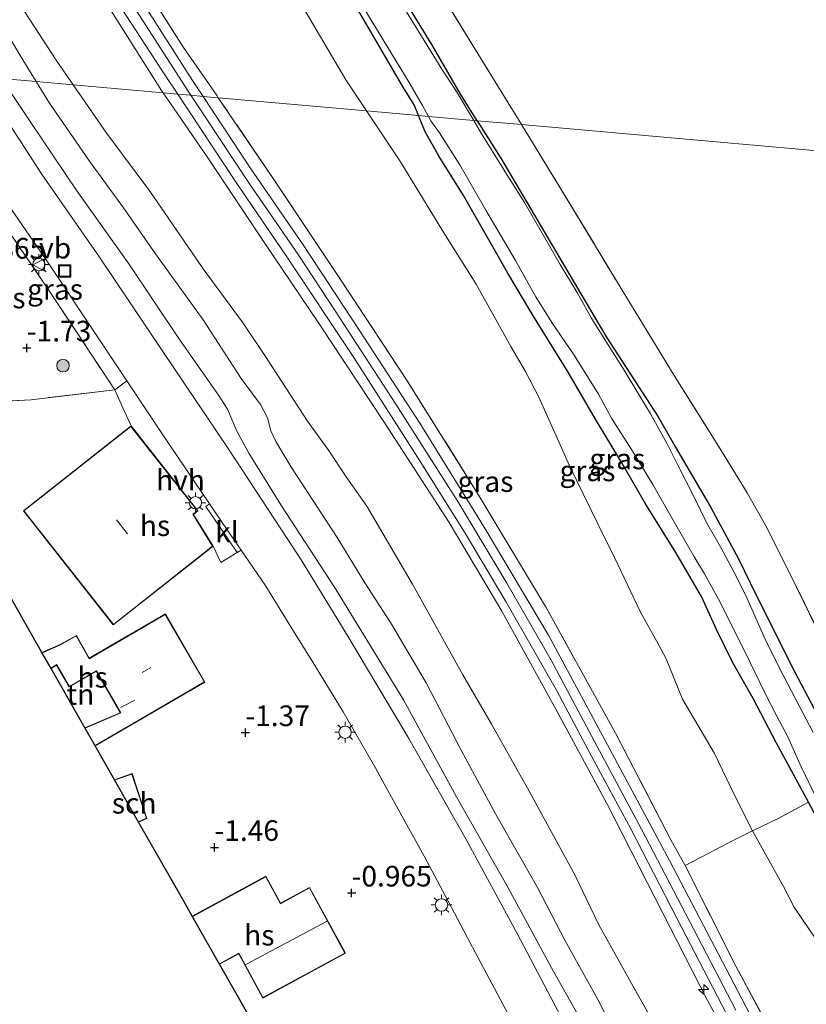
# Model space of a CAD drawing. Units: metres. Extents: x 139990 to 148607, y 524998 to 529807.
# Drawn here: x 144630 to 144725, y 528957 to 529076 of the extents above; entities that cross this region are included whole.
import ezdxf
from ezdxf.enums import TextEntityAlignment as Align

# ---------------------------------------------------------------- set-up
doc = ezdxf.new("R2010")
doc.units = ezdxf.units.M
doc.linetypes.add('IE-TERREINAFSCHEIDING', pattern=[10, 8, -2])
doc.layers.get('0').update_dxf_attribs({"lineweight": 25})
for name, color, linetype, lineweight in [('B-ME-AL-OVERIG-S-B1', 7, 'Continuous', 18), ('B-ME-GR-BOOM-S-B1', 93, 'Continuous', 18), ('B-ME-GW-KRUINLIJN-L-B1', 93, 'Continuous', 18), ('B-ME-GW-TEENLIJN-L-B1', 93, 'Continuous', 18), ('B-ME-IE-GRASLAND-GV-B6', 93, 'Continuous', 18), ('B-ME-IE-GRONDWERKLIJN-GROND_INGERICHT-GV-B6', 253, 'Continuous', 18), ('B-ME-IE-GRONDWERKLIJN-GROND_NIETINGERICHT-GV-B6', 253, 'Continuous', 18), ('B-ME-IE-HULPGEOMETRIE-L-B1', 53, 'Continuous', 18), ('B-ME-IE-INRICHTINGSELEMENT-S-B1', 253, 'Continuous', 18), ('B-ME-IE-MEUBILAIR_WEGMEUBILAIR-LICHTMAST-S-B1', 8, 'Continuous', 18), ('B-ME-IE-TERREINAFSCHEIDING-DOORGANG-L-B1', 8, 'IE-TERREINAFSCHEIDING-KUNSTMATIG-OPEN', 18), ('B-ME-IE-TERREINAFSCHEIDING-RASTERHEKWERK-L-B1', 8, 'IE-TERREINAFSCHEIDING', 18), ('B-ME-KG-KADASTRAAL-DAKRAND-L-B1', 13, 'Continuous', 18), ('B-ME-KG-KADASTRAAL-NOKLIJN-L-B1', 13, 'Continuous', 18), ('B-ME-OG-BEBOUWING-GV-B6', 173, 'Continuous', 18), ('B-ME-OG-WATER-GV-B6', 153, 'Continuous', 18), ('B-ME-VH-VERH_SOORT-BITUMEN-GV-B6', 8, 'IE-TERREINAFSCHEIDING-NATUURLIJK-HOUTWAL', 18), ('B-ME-VH-VERH_SOORT-HALF_VERHARDING-GV-B6', 8, 'IE-TERREINAFSCHEIDING-NATUURLIJK-HOUTWAL', 18), ('B-ME-VH-VERH_SOORT-KLINKERS-GV-B6', 8, 'IE-TERREINAFSCHEIDING-NATUURLIJK-HOUTWAL', 18), ('B-ME-VW-MEUBILAIR_WEGMEUBILAIR-VERKEERSBORD-S-B1', 8, 'Continuous', 18)]:
    doc.layers.add(name, color=color, linetype=linetype, lineweight=lineweight)
for name, color, linetype in [('B-ME-GW-HOOGTEPUNT-S-B1', 10, 'Continuous'), ('B-ME-GW-INSTEEKWATERGANG-L-B1', 10, 'Continuous'), ('B-ME-KG-KADASTRAAL-OPNAMEDTMGRENS-L-B1', 10, 'Continuous')]:
    doc.layers.add(name, color=color, linetype=linetype)
doc.styles.add('NLCS-ISO', font='NLCS-ISO.TTF')
doc.linetypes.add('IE-TERREINAFSCHEIDING-KUNSTMATIG-OPEN', pattern='A,7,-1.5,[67,NLCS.SHX,S=0.75,R=0,X=0,Y=0],-1.5', length=10)
doc.linetypes.add('IE-TERREINAFSCHEIDING-NATUURLIJK-HOUTWAL', pattern='A,7,-1.5,[67,NLCS.SHX,S=0.75,R=45,X=0,Y=0],-1.5,7,-1.5,[70,NLCS.SHX,S=0.75,R=0,X=0,Y=0],-1.5', length=20)

# ---------------------------------------------------------------- blocks, each defined once
blk = doc.blocks.new('hecto')
for p, q in [((0, 0.625), (-0.625, 0)), ((0, -0.625), (0, 0.625)), ((-0.625, 0), (0.625, 0)), ((0.625, 0), (0, -0.625))]:
    blk.add_line(p, q)
blk = doc.blocks.new('hoogtepunt')
for p, q in [((-0.5, 0), (0.5, 0)), ((0, 0.5), (0, -0.5))]:
    blk.add_line(p, q)
blk = doc.blocks.new('boom')
h = blk.add_hatch(color=256)
edge = h.paths.add_edge_path()
edge.add_arc((0, 0), 0.75, 0, 360)
blk.add_circle((0, 0), 0.75)
blk = doc.blocks.new('lantaarnpaal')
for p, q in [((0, 0.75), (0, 1.25)), ((-0.75, 0), (-1.25, 0)), ((-0.88, 0.88), (-0.53, 0.53)), ((0.53, 0.53), (0.88, 0.88)), ((0.75, 0), (1.25, 0)), ((-0.53, -0.53), (-0.88, -0.88)), ((0, -0.75), (0, -1.25)), ((0.53, -0.53), (0.88, -0.88))]:
    blk.add_line(p, q)
blk.add_circle((0, 0), 0.75)
blk = doc.blocks.new('put')
for p, q in [((0.75, 0.75), (-0.75, 0.75)), ((-0.75, 0.75), (-0.75, -0.75)), ((0.75, -0.75), (0.75, 0.75)), ((-0.75, -0.75), (0.75, -0.75))]:
    blk.add_line(p, q)
blk.add_lwpolyline([(-0.625, 0.625), (0.625, 0.625), (0.625, -0.625), (-0.625, -0.625)], close=True)
blk = doc.blocks.new('verkeersbord')
for p, q in [((0, 0.75), (-0.75, -0.625)), ((0.75, -0.625), (0, 0.75)), ((-0.75, -0.625), (0.75, -0.625))]:
    blk.add_line(p, q)

msp = doc.modelspace()

# ---------------------------------------------------------------- linework, layer by layer
at = {"layer": 'B-ME-GW-INSTEEKWATERGANG-L-B1'}
for points in [[(144678.344, 529064.676, 0.23), (144677.823, 529065.952, 0.24), (144676.473, 529068.11, 0.227), (144666.313, 529085.593, 0.175), (144650.826, 529110.163, 0.16), (144636.504, 529132.032, 0.245), (144631.183, 529139.856, 0.36), (144629.249, 529142.002, 0.272), (144628.077, 529143.082, 0.437), (144624.933, 529148.051, 0.615), (144618.595, 529157.966, 0.697), (144606.767, 529174.961, 0.645), (144597.001, 529188.572, 0.877), (144587.161, 529203.822, 0.71), (144583.761, 529209.037, 0.733)], [(144685.475, 529064.043, 0.145), (144683.404, 529067.339, 0.16), (144679.97, 529073.276, 0.195), (144668.674, 529091.705, 0.13), (144652.25, 529117.878, 0.162), (144645.787, 529128.378, 0.18), (144642.784, 529133.22, 0.18), (144641.054, 529136.4, 0.02), (144640.771, 529137.297, -0.031)], [(144740.557, 528953.592, 0.358), (144736.014, 528961.747, 0.377), (144731.956, 528969.287, 0.371), (144729.198, 528974.173, 0.371), (144726.586, 528979.639, 0.315), (144725.582, 528981.506, 0.34), (144721.708, 528988.673, 0.59), (144718.865, 528994.062, 0.671), (144716.375, 528998.48, 0.765), (144714.447, 529002.436, 0.671), (144712.611, 529006.41, 0.508), (144709.517, 529011.768, 0.558), (144705.843, 529017.656, 0.715), (144702.976, 529022.616, 0.608), (144699.788, 529027.911, 0.502), (144696.463, 529033.576, 0.383), (144692.189, 529040.494, 0.283), (144689.171, 529045.575, 0.29), (144687.194, 529049.059, 0.258), (144683.816, 529054.999, 0.265), (144680.867, 529059.714, 0.246), (144679.156, 529062.685, 0.215), (144678.344, 529064.676, 0.23)], [(144685.475, 529064.043, 0.145), (144688.328, 529059.502, 0.123), (144694.174, 529049.576, 0.073), (144701.057, 529037.939, 0.117), (144707.366, 529028.19, 0.254), (144709.491, 529024.517, 0.41), (144713.765, 529017.214, 0.66), (144717.105, 529011.006, 0.717), (144719.257, 529006.606, 0.723), (144723.936, 528997.244, 0.685), (144727.76, 528989.989, 0.573), (144731.574, 528982.554, 0.46), (144734.798, 528976.284, 0.379), (144737.26, 528972.184, 0.323), (144741.592, 528964.29, 0.298), (144746.554, 528955.137, 0.26)]]:
    msp.add_polyline3d(points, dxfattribs=at)
at = {"layer": 'B-ME-GW-KRUINLIJN-L-B1'}
for points in [[(144650.788, 529067.12, 5.277), (144650.386, 529067.726, 5.281), (144640.993, 529082.365, 5.283), (144629.528, 529100.412, 5.336), (144618.062, 529118.459, 5.388), (144600.072, 529147.66, 5.448), (144588.939, 529166.062, 5.315), (144582.972, 529175.17, 5.315)], [(144647.408, 529067.42, 5.185), (144647.225, 529067.686, 5.187), (144636.688, 529084.419, 5.26), (144616.016, 529117.268, 5.418), (144596.002, 529149.513, 5.385), (144587.906, 529163.189, 5.235), (144582.825, 529170.76, 5.259)], [(144632.064, 529068.781, 0.233), (144630.438, 529071.438, 0.283), (144617.512, 529092.89, 0.588), (144606.346, 529110.128, 0.565), (144591.955, 529132.822, 0.3), (144586.696, 529141.139, 0.175), (144582.087, 529148.626, 0.183)], [(144632.064, 529068.781, 0.233), (144633.651, 529066.187, 0.183), (144638.484, 529059.147, 0.252), (144642.625, 529053.504, 0.333), (144646.498, 529047.921, 0.271), (144652.251, 529039.947, 0.452), (144656.875, 529032.828, 0.358), (144659.21, 529029.664, 0.408), (144660.048, 529028.077, 0.421), (144660.48, 529026.491, 0.477), (144661.063, 529025.191, 0.439), (144662.885, 529022.169, 0.383), (144668.513, 529013.59, 0.471), (144671.87, 529008.082, 0.396), (144674.972, 529003.267, 0.439), (144679.268, 528995.963, 0.514), (144683.517, 528987.802, 0.458), (144687.678, 528980.098, 0.358), (144692.744, 528971.166, 0.377), (144696.053, 528964.823, 0.471), (144700.085, 528957.625, 0.452), (144703.652, 528950.634, 0.383)], [(144647.408, 529067.42, 5.185), (144652.748, 529059.656, 5.112), (144659.449, 529049.614, 4.981), (144666.406, 529039.308, 4.975), (144674.102, 529027.648, 4.925), (144682.058, 529015.385, 4.894), (144688.447, 529004.636, 4.787), (144695.001, 528992.791, 4.681), (144701.171, 528981.375, 4.569), (144706.999, 528969.911, 4.537), (144713.362, 528957.488, 4.519), (144719.582, 528946.138, 4.562), (144725.5, 528935.076, 4.569), (144732.195, 528923.314, 4.619), (144738.396, 528913.254, 4.662), (144745.59, 528901.532, 4.675), (144750.655, 528893.392, 4.744), (144756.772, 528883.836, 4.675), (144763.695, 528872.921, 4.644), (144771.288, 528861.447, 4.744), (144778.698, 528849.939, 4.75), (144785.066, 528840.029, 4.725), (144787.011, 528837.827, 4.82)], [(144716.796, 528956.336, 4.674), (144710.687, 528968.043, 4.668), (144705.353, 528978.235, 4.687), (144699.987, 528988.247, 4.718), (144694.418, 528998.701, 4.799), (144689.037, 529008.058, 4.893), (144683.098, 529017.944, 4.993), (144675.589, 529029.707, 5.024), (144668.257, 529041.007, 5.074), (144663.859, 529047.705, 5.137), (144660.657, 529052.345, 5.181), (144657.981, 529056.275, 5.206), (144650.788, 529067.12, 5.277)]]:
    msp.add_polyline3d(points, dxfattribs=at)
at = {"layer": 'B-ME-GW-TEENLIJN-L-B1'}
for points in [[(144672.05, 529065.234, 0.38), (144669.548, 529068.987, 0.387), (144661.135, 529083.278, 0.242), (144640.403, 529116.491, 0.285), (144629.278, 529133.861, 0.579), (144618.152, 529151.232, 0.872), (144599.793, 529178.85, 0.982), (144594.579, 529186.185, 0.97), (144589.041, 529194.846, 1.045), (144584.529, 529201.963, 0.98), (144583.544, 529203.524, 0.991)], [(144636.531, 529068.385, 1.059), (144634.464, 529071.369, 0.996), (144624.742, 529086.31, 1.023), (144608.321, 529112.58, 1.161), (144601.869, 529121.806, 0.878), (144596.306, 529130.456, 0.736), (144593.995, 529134.831, 0.665), (144588.29, 529143.693, 0.6), (144582.347, 529153.691, 0.725), (144582.26, 529153.821, 0.722)], [(144700.819, 528950.159, -1.242), (144694.685, 528961.03, -1.261), (144689.211, 528971.139, -1.211), (144682.95, 528982.152, -1.198), (144676.528, 528993.922, -1.204), (144668.195, 529007.542, -1.179), (144661.695, 529017.527, -1.142), (144657.815, 529023.789, -1.148), (144656.358, 529026.452, -1.154), (144655.217, 529029.096, -1.136), (144654.114, 529030.811, -1.142), (144649.34, 529037.689, -1.248), (144643.284, 529046.722, -1.292), (144636.968, 529055.543, -1.342), (144631.329, 529063.941, -1.217), (144627.842, 529069.155, -1.243)], [(144636.531, 529068.385, 1.059), (144640.597, 529062.514, 1.183), (144645.793, 529055.498, 1.258), (144652.258, 529046.103, 1.146), (144657.117, 529039.537, 1.271), (144659.832, 529035.491, 1.177), (144664.915, 529027.668, 1.202), (144667.432, 529024.131, 1.246), (144669.604, 529020.908, 1.214), (144672.097, 529017.349, 1.264), (144677.633, 529007.916, 1.308), (144683.714, 528996.935, 1.277), (144687.14, 528991.038, 1.246), (144691.771, 528982.833, 1.189), (144697.268, 528972.723, 1.302), (144700.208, 528966.649, 1.239), (144704.32, 528959.288, 1.171), (144707.528, 528953.539, 1.183)], [(144725.768, 528965.957, 1.156), (144723.845, 528968.804, 1.162), (144722.56, 528971.299, 1.1), (144718.82, 528978.051, 1.206), (144716.681, 528982.268, 1.337), (144714.187, 528987.411, 1.4), (144713.114, 528989.259, 1.462), (144710.325, 528994.011, 1.431), (144708.36, 528998.898, 1.306), (144707.374, 529000.696, 1.256), (144705.236, 529004.528, 1.319), (144702.078, 529011.157, 1.269), (144700.088, 529015.208, 1.2), (144696.658, 529022.236, 1.044), (144695.03, 529025.882, 0.881), (144692.939, 529030.549, 0.644), (144691.304, 529033.674, 0.512), (144689.551, 529036.715, 0.494), (144685.336, 529044.264, 0.437), (144681.616, 529050.154, 0.387), (144676.165, 529059.062, 0.369), (144672.05, 529065.234, 0.38)]]:
    msp.add_polyline3d(points, dxfattribs=at)
at = {"layer": 'B-ME-IE-GRASLAND-GV-B6'}
for points in [[(144672.05, 529065.234, 0.38), (144654.099, 529066.826, 5.216), (144653.947, 529067.05, 5.218), (144649.884, 529072.926, 5.335), (144628.993, 529105.733, 5.398), (144609.71, 529136.745, 5.428), (144592.828, 529163.683, 5.328), (144586.915, 529173.269, 5.16), (144583.108, 529179.253, 5.174), (144583.544, 529203.524, 0.991), (144584.529, 529201.963, 0.98), (144589.041, 529194.846, 1.045), (144594.579, 529186.185, 0.97), (144599.793, 529178.85, 0.982), (144618.152, 529151.232, 0.872), (144629.278, 529133.861, 0.579), (144640.403, 529116.491, 0.285), (144661.135, 529083.278, 0.242), (144669.548, 529068.987, 0.387), (144672.05, 529065.234, 0.38)], [(144654.099, 529066.826, 5.216), (144652.28, 529066.988, 5.273), (144650.993, 529068.935, 5.289), (144639.353, 529087.181, 5.289), (144627.49, 529105.968, 5.344), (144615.626, 529124.754, 5.399), (144595.089, 529157.985, 5.374), (144588.071, 529169.152, 5.244), (144583.031, 529176.948, 5.246), (144583.108, 529179.253, 5.174), (144586.915, 529173.269, 5.16), (144592.828, 529163.683, 5.328), (144609.71, 529136.745, 5.428), (144628.993, 529105.733, 5.398), (144649.884, 529072.926, 5.335), (144653.947, 529067.05, 5.218), (144654.099, 529066.826, 5.216)], [(144649.185, 529067.262, 5.276), (144647.408, 529067.42, 5.185), (144647.225, 529067.686, 5.187), (144636.688, 529084.419, 5.26), (144616.016, 529117.268, 5.418), (144596.002, 529149.513, 5.385), (144587.906, 529163.189, 5.235), (144582.825, 529170.76, 5.259), (144582.886, 529172.607, 5.303), (144588.28, 529164.228, 5.298), (144592.841, 529156.584, 5.379), (144613.38, 529123.351, 5.404), (144625.249, 529104.557, 5.349), (144637.118, 529085.762, 5.294), (144647.636, 529069.599, 5.295), (144649.185, 529067.262, 5.276)], [(144647.408, 529067.42, 5.185), (144636.531, 529068.385, 1.059), (144634.464, 529071.369, 0.996), (144624.742, 529086.31, 1.023), (144608.321, 529112.58, 1.161), (144601.869, 529121.806, 0.878), (144596.306, 529130.456, 0.736), (144593.995, 529134.831, 0.665), (144588.29, 529143.693, 0.6), (144582.347, 529153.691, 0.725), (144582.26, 529153.821, 0.722), (144582.825, 529170.76, 5.259), (144587.906, 529163.189, 5.235), (144596.002, 529149.513, 5.385), (144616.016, 529117.268, 5.418), (144636.688, 529084.419, 5.26), (144647.225, 529067.686, 5.187), (144647.408, 529067.42, 5.185)], [(144636.531, 529068.385, 1.059), (144632.064, 529068.781, 0.233), (144630.438, 529071.438, 0.283), (144617.512, 529092.89, 0.588), (144606.346, 529110.128, 0.565), (144591.955, 529132.822, 0.3), (144586.696, 529141.139, 0.175), (144582.087, 529148.626, 0.183), (144582.26, 529153.821, 0.722), (144582.347, 529153.691, 0.725), (144588.29, 529143.693, 0.6), (144593.995, 529134.831, 0.665), (144596.306, 529130.456, 0.736), (144601.869, 529121.806, 0.878), (144608.321, 529112.58, 1.161), (144624.742, 529086.31, 1.023), (144634.464, 529071.369, 0.996), (144636.531, 529068.385, 1.059)], [(144632.064, 529068.781, 0.233), (144627.842, 529069.155, -1.243), (144625.4, 529072.808, -1.261), (144618.129, 529084.423, -1.348), (144615.635, 529088.257, -1.365), (144611.419, 529094.738, -1.393), (144607.561, 529100.576, -1.323), (144604.013, 529105.947, -1.258), (144591.384, 529126.657, -1.25), (144587.624, 529132.942, -1.25), (144581.859, 529141.784, -1.366), (144582.087, 529148.626, 0.183), (144586.696, 529141.139, 0.175), (144591.955, 529132.822, 0.3), (144606.346, 529110.128, 0.565), (144617.512, 529092.89, 0.588), (144630.438, 529071.438, 0.283), (144632.064, 529068.781, 0.233)], [(144640.771, 529137.297, -0.031), (144641.054, 529136.4, 0.02), (144642.784, 529133.22, 0.18), (144645.787, 529128.378, 0.18), (144652.25, 529117.878, 0.162), (144668.674, 529091.705, 0.13), (144679.97, 529073.276, 0.195), (144683.404, 529067.339, 0.16), (144685.475, 529064.043, 0.145), (144685.032, 529064.083, -0.173), (144682.932, 529067.567, -0.173), (144681.179, 529070.285, -0.2), (144663.724, 529098.614, -0.2), (144648.65, 529122.564, -0.2), (144641.922, 529133.073, -0.2), (144640.421, 529136.559, -0.2), (144640.503, 529137.547, -0.2), (144640.771, 529137.297, -0.031)], [(144648.509, 529133.151, 0.108), (144652.877, 529125.771, 0.133), (144663.457, 529108.359, 0.138), (144679.81, 529081.51, 0.096), (144690.813, 529063.57, 0.204), (144685.475, 529064.043, 0.145), (144683.404, 529067.339, 0.16), (144679.97, 529073.276, 0.195), (144668.674, 529091.705, 0.13), (144652.25, 529117.878, 0.162), (144645.787, 529128.378, 0.18), (144642.784, 529133.22, 0.18), (144641.054, 529136.4, 0.02), (144640.771, 529137.297, -0.031), (144640.908, 529137.208, -0.032), (144648.509, 529133.151, 0.108)], [(144666.313, 529085.593, 0.175), (144676.473, 529068.11, 0.227), (144677.823, 529065.952, 0.24), (144678.344, 529064.676, 0.23)], [(144679.541, 529064.57, -0.173), (144678.344, 529064.676, 0.23), (144677.823, 529065.952, 0.24), (144676.473, 529068.11, 0.227), (144666.313, 529085.593, 0.175)], [(144678.344, 529064.676, 0.23), (144672.05, 529065.234, 0.38), (144669.548, 529068.987, 0.387), (144661.135, 529083.278, 0.242)], [(144670.367, 529079.957, -0.2), (144677.221, 529068.658, -0.173), (144678.83, 529065.874, -0.173), (144679.541, 529064.57, -0.173)], [(144697.234, 528952.421, -1.223), (144690.28, 528965.601, -1.204), (144684.108, 528976.994, -1.167), (144677.169, 528989.223, -1.154), (144669.808, 529001.611, -1.142), (144664.149, 529010.848, -1.154), (144655.312, 529024.36, -1.161), (144647.395, 529036.101, -1.248), (144639.709, 529047.534, -1.336), (144632.692, 529057.594, -1.311), (144627.652, 529065.37, -1.317), (144625.033, 529069.404, -1.31), (144627.842, 529069.155, -1.243)], [(144700.819, 528950.159, -1.242), (144694.685, 528961.03, -1.261), (144689.211, 528971.139, -1.211), (144682.95, 528982.152, -1.198), (144676.528, 528993.922, -1.204), (144668.195, 529007.542, -1.179), (144661.695, 529017.527, -1.142), (144657.815, 529023.789, -1.148), (144656.358, 529026.452, -1.154), (144655.217, 529029.096, -1.136), (144654.114, 529030.811, -1.142), (144649.34, 529037.689, -1.248), (144643.284, 529046.722, -1.292), (144636.968, 529055.543, -1.342), (144631.329, 529063.941, -1.217), (144627.842, 529069.155, -1.243), (144632.064, 529068.781, 0.233)], [(144627.842, 529069.155, -1.243), (144631.329, 529063.941, -1.217), (144636.968, 529055.543, -1.342), (144643.284, 529046.722, -1.292), (144649.34, 529037.689, -1.248), (144654.114, 529030.811, -1.142), (144655.217, 529029.096, -1.136), (144656.358, 529026.452, -1.154), (144657.815, 529023.789, -1.148), (144661.695, 529017.527, -1.142), (144668.195, 529007.542, -1.179), (144676.528, 528993.922, -1.204), (144682.95, 528982.152, -1.198), (144689.211, 528971.139, -1.211), (144694.685, 528961.03, -1.261), (144700.819, 528950.159, -1.242)], [(144632.064, 529068.781, 0.233), (144633.651, 529066.187, 0.183), (144638.484, 529059.147, 0.252), (144642.625, 529053.504, 0.333), (144646.498, 529047.921, 0.271), (144652.251, 529039.947, 0.452), (144656.875, 529032.828, 0.358), (144659.21, 529029.664, 0.408), (144660.048, 529028.077, 0.421), (144660.48, 529026.491, 0.477), (144661.063, 529025.191, 0.439), (144662.885, 529022.169, 0.383), (144668.513, 529013.59, 0.471), (144671.87, 529008.082, 0.396), (144674.972, 529003.267, 0.439), (144679.268, 528995.963, 0.514), (144683.517, 528987.802, 0.458), (144687.678, 528980.098, 0.358), (144692.744, 528971.166, 0.377), (144696.053, 528964.823, 0.471), (144700.085, 528957.625, 0.452), (144703.652, 528950.634, 0.383)], [(144703.652, 528950.634, 0.383), (144700.085, 528957.625, 0.452), (144696.053, 528964.823, 0.471), (144692.744, 528971.166, 0.377), (144687.678, 528980.098, 0.358), (144683.517, 528987.802, 0.458), (144679.268, 528995.963, 0.514), (144674.972, 529003.267, 0.439), (144671.87, 529008.082, 0.396), (144668.513, 529013.59, 0.471), (144662.885, 529022.169, 0.383), (144661.063, 529025.191, 0.439), (144660.48, 529026.491, 0.477), (144660.048, 529028.077, 0.421), (144659.21, 529029.664, 0.408), (144656.875, 529032.828, 0.358), (144652.251, 529039.947, 0.452), (144646.498, 529047.921, 0.271), (144642.625, 529053.504, 0.333), (144638.484, 529059.147, 0.252), (144633.651, 529066.187, 0.183), (144632.064, 529068.781, 0.233), (144636.531, 529068.385, 1.059)], [(144707.528, 528953.539, 1.183), (144704.32, 528959.288, 1.171), (144700.208, 528966.649, 1.239), (144697.268, 528972.723, 1.302), (144691.771, 528982.833, 1.189), (144687.14, 528991.038, 1.246), (144683.714, 528996.935, 1.277), (144677.633, 529007.916, 1.308), (144672.097, 529017.349, 1.264), (144669.604, 529020.908, 1.214), (144667.432, 529024.131, 1.246), (144664.915, 529027.668, 1.202), (144659.832, 529035.491, 1.177), (144657.117, 529039.537, 1.271), (144652.258, 529046.103, 1.146), (144645.793, 529055.498, 1.258), (144640.597, 529062.514, 1.183), (144636.531, 529068.385, 1.059), (144647.408, 529067.42, 5.185)], [(144636.531, 529068.385, 1.059), (144640.597, 529062.514, 1.183), (144645.793, 529055.498, 1.258), (144652.258, 529046.103, 1.146), (144657.117, 529039.537, 1.271), (144659.832, 529035.491, 1.177), (144664.915, 529027.668, 1.202), (144667.432, 529024.131, 1.246), (144669.604, 529020.908, 1.214), (144672.097, 529017.349, 1.264), (144677.633, 529007.916, 1.308), (144683.714, 528996.935, 1.277), (144687.14, 528991.038, 1.246), (144691.771, 528982.833, 1.189), (144697.268, 528972.723, 1.302), (144700.208, 528966.649, 1.239), (144704.32, 528959.288, 1.171), (144707.528, 528953.539, 1.183)], [(144719.582, 528946.138, 4.562), (144713.362, 528957.488, 4.519), (144706.999, 528969.911, 4.537), (144701.171, 528981.375, 4.569), (144695.001, 528992.791, 4.681), (144688.447, 529004.636, 4.787), (144682.058, 529015.385, 4.894), (144674.102, 529027.648, 4.925), (144666.406, 529039.308, 4.975), (144659.449, 529049.614, 4.981), (144652.748, 529059.656, 5.112), (144647.408, 529067.42, 5.185), (144649.185, 529067.262, 5.276)], [(144647.408, 529067.42, 5.185), (144652.748, 529059.656, 5.112), (144659.449, 529049.614, 4.981), (144666.406, 529039.308, 4.975), (144674.102, 529027.648, 4.925), (144682.058, 529015.385, 4.894), (144688.447, 529004.636, 4.787), (144695.001, 528992.791, 4.681), (144701.171, 528981.375, 4.569), (144706.999, 528969.911, 4.537), (144713.362, 528957.488, 4.519), (144719.582, 528946.138, 4.562)], [(144649.185, 529067.262, 5.276), (144656.273, 529056.573, 5.189), (144662.42, 529047.558, 5.108), (144670.372, 529035.612, 5.033), (144678.235, 529023.309, 4.989), (144683.986, 529014.09, 4.951), (144688.93, 529005.821, 4.851), (144695.047, 528995.065, 4.751), (144699.323, 528986.992, 4.651), (144704.084, 528978.282, 4.626), (144709.632, 528967.467, 4.651), (144715.636, 528955.902, 4.651)], [(144724.897, 528943.497, 4.645), (144716.993, 528958.7, 4.658), (144708.757, 528974.442, 4.614), (144701.239, 528988.446, 4.683), (144694.111, 529001.75, 4.808), (144686.438, 529014.631, 4.939), (144678.511, 529027.413, 4.995), (144671.22, 529038.62, 5.051), (144664.381, 529049.01, 5.101), (144657.981, 529058.356, 5.201), (144652.28, 529066.988, 5.273), (144654.099, 529066.826, 5.216)], [(144672.05, 529065.234, 0.38), (144676.165, 529059.062, 0.369), (144681.616, 529050.154, 0.387), (144685.336, 529044.264, 0.437), (144689.551, 529036.715, 0.494), (144691.304, 529033.674, 0.512), (144692.939, 529030.549, 0.644), (144695.03, 529025.882, 0.881), (144696.658, 529022.236, 1.044), (144700.088, 529015.208, 1.2), (144702.078, 529011.157, 1.269), (144705.236, 529004.528, 1.319), (144707.374, 529000.696, 1.256), (144708.36, 528998.898, 1.306), (144710.325, 528994.011, 1.431), (144713.114, 528989.259, 1.462), (144714.187, 528987.411, 1.4), (144716.681, 528982.268, 1.337), (144718.82, 528978.051, 1.206), (144716.061, 528976.658, 2.112), (144710.653, 528973.862, 4.481), (144708.926, 528976.97, 4.537), (144702.229, 528989.886, 4.624), (144693.846, 529005.025, 4.799), (144685.797, 529018.448, 4.899), (144676.994, 529032.547, 4.993), (144668.757, 529045.053, 5.024), (144660.823, 529056.907, 5.137), (144654.099, 529066.826, 5.216), (144672.05, 529065.234, 0.38)], [(144654.099, 529066.826, 5.216), (144660.823, 529056.907, 5.137), (144668.757, 529045.053, 5.024), (144676.994, 529032.547, 4.993), (144685.797, 529018.448, 4.899), (144693.846, 529005.025, 4.799), (144702.229, 528989.886, 4.624), (144708.926, 528976.97, 4.537), (144710.653, 528973.862, 4.481), (144716.801, 528961.655, 4.568), (144725.28, 528945.809, 4.631)], [(144678.344, 529064.676, 0.23), (144679.156, 529062.685, 0.215), (144680.867, 529059.714, 0.246), (144683.816, 529054.999, 0.265), (144687.194, 529049.059, 0.258), (144689.171, 529045.575, 0.29), (144692.189, 529040.494, 0.283), (144696.463, 529033.576, 0.383), (144699.788, 529027.911, 0.502), (144702.976, 529022.616, 0.608), (144705.843, 529017.656, 0.715), (144709.517, 529011.768, 0.558), (144712.611, 529006.41, 0.508), (144714.447, 529002.436, 0.671), (144716.375, 528998.48, 0.765), (144718.865, 528994.062, 0.671), (144721.708, 528988.673, 0.59), (144725.582, 528981.506, 0.34), (144721.914, 528979.529, 0.869), (144718.82, 528978.051, 1.206), (144716.681, 528982.268, 1.337), (144714.187, 528987.411, 1.4), (144713.114, 528989.259, 1.462), (144710.325, 528994.011, 1.431), (144708.36, 528998.898, 1.306), (144707.374, 529000.696, 1.256), (144705.236, 529004.528, 1.319), (144702.078, 529011.157, 1.269), (144700.088, 529015.208, 1.2), (144696.658, 529022.236, 1.044), (144695.03, 529025.882, 0.881), (144692.939, 529030.549, 0.644), (144691.304, 529033.674, 0.512), (144689.551, 529036.715, 0.494), (144685.336, 529044.264, 0.437), (144681.616, 529050.154, 0.387), (144676.165, 529059.062, 0.369), (144672.05, 529065.234, 0.38), (144678.344, 529064.676, 0.23)], [(144725.582, 528981.506, 0.34), (144721.708, 528988.673, 0.59), (144718.865, 528994.062, 0.671), (144716.375, 528998.48, 0.765), (144714.447, 529002.436, 0.671), (144712.611, 529006.41, 0.508), (144709.517, 529011.768, 0.558), (144705.843, 529017.656, 0.715), (144702.976, 529022.616, 0.608), (144699.788, 529027.911, 0.502), (144696.463, 529033.576, 0.383), (144692.189, 529040.494, 0.283), (144689.171, 529045.575, 0.29), (144687.194, 529049.059, 0.258), (144683.816, 529054.999, 0.265), (144680.867, 529059.714, 0.246), (144679.156, 529062.685, 0.215), (144678.344, 529064.676, 0.23), (144679.541, 529064.57, -0.173)], [(144679.541, 529064.57, -0.173), (144679.835, 529064.029, -0.173), (144680.909, 529062.588, -0.173), (144683.339, 529058.716, -0.173), (144686.491, 529053.197, -0.173), (144690.088, 529047.132, -0.173), (144692.58, 529042.736, -0.173), (144694.509, 529039.617, -0.173), (144697.183, 529035.642, -0.173), (144700.154, 529030.925, -0.173), (144701.711, 529028.03, -0.173), (144704.353, 529023.898, -0.173), (144706.737, 529020.006, -0.173), (144708.921, 529016.171, -0.173), (144711.68, 529011.308, -0.173), (144712.984, 529009.152, -0.173), (144714.668, 529006.092, -0.173), (144717.988, 528999.522, -0.173), (144720.236, 528994.823, -0.173), (144721.748, 528991.932, -0.173), (144723.077, 528989.412, -0.173), (144724.686, 528985.813, -0.173), (144726.508, 528982.078, -0.173)], [(144726.142, 528989.964, -0.173), (144723.993, 528994.023, -0.173), (144722.013, 528997.847, -0.173), (144720.348, 529001.245, -0.173), (144717.935, 529006.633, -0.173), (144716.448, 529009.568, -0.173), (144714.975, 529012.345, -0.173), (144713.246, 529015.407, -0.173), (144711.783, 529018.364, -0.173), (144709.806, 529022.255, -0.173), (144708.462, 529024.912, -0.173), (144706.449, 529028.556, -0.173), (144703.26, 529033.828, -0.173), (144701.328, 529036.902, -0.173), (144699.356, 529040.069, -0.173), (144697.566, 529043.248, -0.173), (144695.516, 529046.645, -0.173), (144691.184, 529054.132, -0.173), (144688.651, 529058.191, -0.173), (144685.954, 529062.553, -0.173), (144685.032, 529064.083, -0.173), (144685.475, 529064.043, 0.145)], [(144746.554, 528955.137, 0.26), (144741.592, 528964.29, 0.298), (144737.26, 528972.184, 0.323), (144734.798, 528976.284, 0.379), (144731.574, 528982.554, 0.46), (144727.76, 528989.989, 0.573), (144723.936, 528997.244, 0.685), (144719.257, 529006.606, 0.723), (144717.105, 529011.006, 0.717), (144713.765, 529017.214, 0.66), (144709.491, 529024.517, 0.41), (144707.366, 529028.19, 0.254), (144701.057, 529037.939, 0.117), (144694.174, 529049.576, 0.073), (144688.328, 529059.502, 0.123), (144685.475, 529064.043, 0.145), (144690.813, 529063.57, 0.204)], [(144685.475, 529064.043, 0.145), (144688.328, 529059.502, 0.123), (144694.174, 529049.576, 0.073), (144701.057, 529037.939, 0.117), (144707.366, 529028.19, 0.254), (144709.491, 529024.517, 0.41), (144713.765, 529017.214, 0.66), (144717.105, 529011.006, 0.717), (144719.257, 529006.606, 0.723), (144723.936, 528997.244, 0.685), (144727.76, 528989.989, 0.573), (144731.574, 528982.554, 0.46), (144734.798, 528976.284, 0.379), (144737.26, 528972.184, 0.323), (144741.592, 528964.29, 0.298), (144746.554, 528955.137, 0.26)], [(144690.813, 529063.57, 0.204), (144695.505, 529055.918, 0.251), (144703.022, 529043.521, 0.433), (144709.3, 529033.208, 0.508), (144714.701, 529024.62, 0.727), (144718.163, 529018.97, 0.858), (144720.428, 529014.972, 0.971), (144723.34, 529009.194, 1.039), (144727.339, 529001.024, 1.083), (144730.778, 528993.961, 0.981), (144731.985, 528991.482, 0.946), (144736.54, 528982.331, 0.696), (144739.954, 528975.823, 0.614), (144748.428, 528961.109, 0.458), (144754.726, 528950.342, 0.427)], [(144641.56, 529031.468, -1.192), (144631.419, 529030.251, -1.298), (144626.924, 529030.006, -1.398), (144622.719, 529036.128, -1.717), (144617.025, 529044.348, -1.842), (144613.193, 529050.267, -1.886), (144625.63, 529055.163, -1.523), (144633.633, 529043.435, -1.517), (144641.56, 529031.468, -1.192)], [(144643.024, 529032.534, -1.302), (144641.56, 529031.468, -1.192), (144633.633, 529043.435, -1.517), (144625.63, 529055.163, -1.523), (144626.937, 529055.773, -1.406), (144627.006, 529055.697, -1.406), (144628.621, 529053.945, -1.396), (144633.849, 529046.295, -1.39), (144639.13, 529038.369, -1.358), (144643.024, 529032.534, -1.302)], [(144731.489, 528956.219, 1.094), (144729.621, 528959.629, 1.119), (144727.279, 528963.858, 1.087), (144725.768, 528965.957, 1.156), (144723.845, 528968.804, 1.162), (144722.56, 528971.299, 1.1), (144718.82, 528978.051, 1.206), (144721.914, 528979.529, 0.869), (144725.582, 528981.506, 0.34), (144726.586, 528979.639, 0.315), (144729.198, 528974.173, 0.371), (144731.956, 528969.287, 0.371), (144736.014, 528961.747, 0.377), (144740.557, 528953.592, 0.358)], [(144725.28, 528945.809, 4.631), (144716.801, 528961.655, 4.568), (144710.653, 528973.862, 4.481), (144716.061, 528976.658, 2.112), (144718.82, 528978.051, 1.206), (144722.56, 528971.299, 1.1), (144723.845, 528968.804, 1.162), (144725.768, 528965.957, 1.156), (144727.279, 528963.858, 1.087), (144729.621, 528959.629, 1.119), (144731.489, 528956.219, 1.094)]]:
    msp.add_polyline3d(points, dxfattribs=at)
at = {"layer": 'B-ME-IE-GRONDWERKLIJN-GROND_INGERICHT-GV-B6'}
for points in [[(144626.924, 529030.006, -1.398), (144631.419, 529030.251, -1.298), (144641.56, 529031.468, -1.192), (144642.719, 529028.892, -1.265)], [(144642.719, 529028.892, -1.265), (144643.537, 529027.075, -1.317), (144630.497, 529016.79, -1.317), (144641.389, 529002.981, -1.317), (144653.469, 529012.51, -1.317), (144654.415, 529010.536, -1.227), (144656.369, 529011.736, -1.191), (144656.871, 529012.044, -1.182), (144659.877, 529007.663, -1.202), (144663.214, 529002.245, -1.221), (144665.539, 528998.471, -1.233), (144669.229, 528992.447, -1.246), (144673.166, 528985.593, -1.233), (144674.45, 528983.276, -1.229), (144679.043, 528974.986, -1.215), (144681.946, 528969.536, -1.239), (144684.263, 528965.185, -1.258), (144690.522, 528953.335, -1.296)], [(144659.874, 528952.052, -1.397), (144654.259, 528961.9, -1.023), (144656.573, 528963.158, -1.023), (144659.495, 528957.785, -1.023), (144669.489, 528963.221, -1.023), (144665.149, 528971.196, -1.023), (144661.647, 528969.291, -1.023), (144659.867, 528972.563, -1.023), (144650.946, 528967.711, -1.023), (144649.748, 528969.812, -1.208), (144644.454, 528979.099, -1.361), (144645.463, 528979.535, -1.361), (144643.665, 528984.978, -1.361), (144641.526, 528984.233, -1.361), (144639.184, 528988.341, -1.361), (144652.483, 528996.071, -1.361), (144647.695, 529004.308, -1.361), (144638.465, 528998.944, -1.361), (144637.776, 529000.176, -1.361), (144636.912, 529001.723, -1.361), (144634.963, 529000.604, -1.361), (144632.745, 528999.636, -1.361), (144624.241, 529014.551, -1.561)], [(144637.944, 528990.516, -1.361), (144633.841, 528997.714, -1.361), (144634.524, 528998.112, -1.361), (144636.059, 528995.472, -1.361), (144639.321, 528997.369, -1.361), (144642.222, 528992.349, -1.361), (144637.944, 528990.516, -1.361)]]:
    msp.add_polyline3d(points, dxfattribs=at)
at = {"layer": 'B-ME-IE-GRONDWERKLIJN-GROND_NIETINGERICHT-GV-B6'}
for points in [[(144769.191, 529066.193, 1.409), (144778.827, 529061.614, 1.341), (144779.057, 529059.139, 1.95), (144777.01, 529055.924, 2.004), (144690.813, 529063.57, 0.204), (144679.81, 529081.51, 0.096), (144663.457, 529108.359, 0.138), (144652.877, 529125.771, 0.133), (144648.509, 529133.151, 0.108), (144654.173, 529129.741, 0.263), (144663.138, 529124.48, 0.319), (144673.069, 529119.306, 0.296), (144677.198, 529116.905, 0.319), (144692.078, 529109.263, 0.326), (144705.212, 529102.188, 0.319), (144716.729, 529095.918, 0.199), (144735.602, 529086.228, 0.501), (144742.497, 529080.624, 1.011), (144746.385, 529077.613, 1.414), (144766.425, 529067.376, 1.459), (144769.191, 529066.193, 1.409)], [(144727.339, 529001.024, 1.083), (144723.34, 529009.194, 1.039), (144720.428, 529014.972, 0.971), (144718.163, 529018.97, 0.858), (144714.701, 529024.62, 0.727), (144709.3, 529033.208, 0.508), (144703.022, 529043.521, 0.433), (144695.505, 529055.918, 0.251), (144690.813, 529063.57, 0.204), (144777.01, 529055.924, 2.004)]]:
    msp.add_polyline3d(points, dxfattribs=at)
at = {"layer": 'B-ME-IE-HULPGEOMETRIE-L-B1'}
msp.add_polyline3d([(144588.673, 529074.115, -1.806), (144591.861, 529075.309, -1.806), (144617.451, 529070.077, -1.408), (144625.033, 529069.404, -1.31), (144627.842, 529069.155, -1.243), (144632.064, 529068.781, 0.233), (144636.531, 529068.385, 1.059), (144647.408, 529067.42, 5.185), (144649.185, 529067.262, 5.276), (144650.788, 529067.12, 5.277), (144652.28, 529066.988, 5.273), (144654.099, 529066.826, 5.216), (144672.05, 529065.234, 0.38), (144678.344, 529064.676, 0.23), (144679.541, 529064.57, -0.173), (144685.032, 529064.083, -0.173), (144685.475, 529064.043, 0.145), (144690.813, 529063.57, 0.204), (144777.01, 529055.924, 2.004), (144789.334, 529054.831, 1.927), (144803.144, 529053.606, -0.226), (144812.611, 529052.766, -0.226), (144819.275, 529052.175, 1.194), (144834.178, 529050.853, 1.247)], dxfattribs=at)
at = {"layer": 'B-ME-IE-TERREINAFSCHEIDING-DOORGANG-L-B1'}
for p, q in [((144642.719, 529028.892, -1.265), (144641.56, 529031.468, -1.192)), ((144653.469, 529012.51, -1.317), (144654.415, 529010.536, -1.227)), ((144725.582, 528981.506, 0.34), (144721.914, 528979.529, 0.869))]:
    msp.add_line(p, q, dxfattribs=at)
at = {"layer": 'B-ME-IE-TERREINAFSCHEIDING-RASTERHEKWERK-L-B1'}
msp.add_line((144643.537, 529027.075, -1.317), (144642.719, 529028.892, -1.265), dxfattribs=at)
for points in [[(144654.099, 529066.826, 5.216), (144653.947, 529067.05, 5.218), (144649.884, 529072.926, 5.335), (144628.993, 529105.733, 5.398), (144609.71, 529136.745, 5.428), (144592.828, 529163.683, 5.328), (144586.915, 529173.269, 5.16), (144583.108, 529179.253, 5.174)], [(144690.813, 529063.57, 0.204), (144679.81, 529081.51, 0.096), (144663.457, 529108.359, 0.138), (144652.877, 529125.771, 0.133), (144648.509, 529133.151, 0.108)], [(144725.28, 528945.809, 4.631), (144716.801, 528961.655, 4.568), (144710.653, 528973.862, 4.481), (144708.926, 528976.97, 4.537), (144702.229, 528989.886, 4.624), (144693.846, 529005.025, 4.799), (144685.797, 529018.448, 4.899), (144676.994, 529032.547, 4.993), (144668.757, 529045.053, 5.024), (144660.823, 529056.907, 5.137), (144654.099, 529066.826, 5.216)], [(144690.813, 529063.57, 0.204), (144695.505, 529055.918, 0.251), (144703.022, 529043.521, 0.433), (144709.3, 529033.208, 0.508), (144714.701, 529024.62, 0.727), (144718.163, 529018.97, 0.858), (144720.428, 529014.972, 0.971), (144723.34, 529009.194, 1.039), (144727.339, 529001.024, 1.083), (144730.778, 528993.961, 0.981), (144731.985, 528991.482, 0.946), (144736.54, 528982.331, 0.696), (144739.954, 528975.823, 0.614), (144748.428, 528961.109, 0.458), (144754.726, 528950.342, 0.427)], [(144604.778, 529047.174, -2.024), (144607.227, 529048.023, -1.973), (144613.193, 529050.267, -1.886), (144625.63, 529055.163, -1.523), (144633.633, 529043.435, -1.517), (144641.56, 529031.468, -1.192), (144631.419, 529030.251, -1.298), (144626.924, 529030.006, -1.398), (144616.484, 529027.592, -1.738)], [(144710.653, 528973.862, 4.481), (144716.061, 528976.658, 2.112), (144718.82, 528978.051, 1.206), (144721.914, 528979.529, 0.869)]]:
    msp.add_polyline3d(points, dxfattribs=at)
at = {"layer": 'B-ME-KG-KADASTRAAL-DAKRAND-L-B1'}
for points in [[(144653.403, 529012.521, 1.539), (144641.397, 529003.052, 1.327), (144630.568, 529016.782, 1.333), (144643.528, 529027.005, 1.427), (144651.567, 529016.813, 1.427), (144651.011, 529016.386, 2.358), (144653.403, 529012.521, 1.539)], [(144632.891, 528999.646, 0.432), (144634.985, 529000.56, 0.464), (144636.892, 529001.655, 0.539), (144638.446, 528998.875, 1.095), (144647.677, 529004.239, 1.058), (144652.415, 528996.089, 1.033), (144639.252, 528988.438, 0.713)], [(144638.068, 528990.515, 0.803), (144642.293, 528992.325, 0.808), (144639.34, 528997.437, 0.983), (144636.077, 528995.541, 0.745), (144634.543, 528998.18, 0.789), (144633.9, 528997.806, 0.737)], [(144641.63, 528984.216, 0.682), (144643.633, 528984.914, 0.445), (144645.402, 528979.563, 0.508), (144644.511, 528979.178, 0.512)], [(144651.007, 528967.687, 1.74), (144659.847, 528972.495, 1.814), (144661.627, 528969.223, 1.814), (144665.129, 528971.128, 1.877), (144669.421, 528963.241, 1.795), (144659.515, 528957.853, 1.795), (144656.61, 528963.235, 4.777), (144654.268, 528961.961, 2.047)]]:
    msp.add_polyline3d(points, dxfattribs=at)
at = {"layer": 'B-ME-KG-KADASTRAAL-NOKLIJN-L-B1'}
for p, q in [((144643.106, 529014.013, 10.427), (144641.776, 529015.717, 10.42)), ((144644.876, 528997.209, 6.902), (144645.952, 528997.827, 6.92)), ((144643.986, 528993.864, 3.839), (144642.262, 528992.987, 3.87)), ((144657.44, 528961.848, 7.039), (144667.288, 528967.11, 7.083))]:
    msp.add_line(p, q, dxfattribs=at)
at = {"layer": 'B-ME-KG-KADASTRAAL-OPNAMEDTMGRENS-L-B1'}
msp.add_polyline3d([(144659.874, 528952.052, -1.397), (144654.259, 528961.9, -1.023), (144650.946, 528967.711, -1.023), (144649.748, 528969.812, -1.208), (144644.454, 528979.099, -1.361), (144641.526, 528984.233, -1.361), (144639.184, 528988.341, -1.361), (144637.944, 528990.516, -1.361), (144633.841, 528997.714, -1.361), (144632.745, 528999.636, -1.361), (144624.241, 529014.551, -1.561), (144620.239, 529021.31, -1.561), (144616.484, 529027.592, -1.738), (144604.778, 529047.174, -2.024), (144595.291, 529063.045, -1.927), (144594.49, 529064.385, -2.012), (144594.384, 529064.563, -2.436), (144593.011, 529066.86, -2.436), (144592.903, 529067.039, -2), (144592.16, 529068.282, -1.836), (144589.023, 529073.53, -1.836), (144588.673, 529074.115, -1.806)], dxfattribs=at)
at = {"layer": 'B-ME-OG-BEBOUWING-GV-B6'}
for points in [[(144653.469, 529012.51, -1.317), (144641.389, 529002.981, -1.317), (144630.497, 529016.79, -1.317), (144643.537, 529027.075, -1.317), (144651.637, 529016.805, -1.317), (144651.082, 529016.367, -1.317), (144653.469, 529012.51, -1.317)], [(144639.184, 528988.341, -1.361), (144637.944, 528990.516, -1.361), (144642.222, 528992.349, -1.361), (144639.321, 528997.369, -1.361), (144636.059, 528995.472, -1.361), (144634.524, 528998.112, -1.361), (144633.841, 528997.714, -1.361), (144632.745, 528999.636, -1.361), (144634.963, 529000.604, -1.361), (144636.912, 529001.723, -1.361), (144637.776, 529000.176, -1.361), (144638.465, 528998.944, -1.361), (144647.695, 529004.308, -1.361), (144652.483, 528996.071, -1.361), (144639.184, 528988.341, -1.361)], [(144644.454, 528979.099, -1.361), (144641.526, 528984.233, -1.361), (144643.665, 528984.978, -1.361), (144645.463, 528979.535, -1.361), (144644.454, 528979.099, -1.361)], [(144654.259, 528961.9, -1.023), (144650.946, 528967.711, -1.023), (144659.867, 528972.563, -1.023), (144661.647, 528969.291, -1.023), (144665.149, 528971.196, -1.023), (144669.489, 528963.221, -1.023), (144659.495, 528957.785, -1.023), (144656.573, 528963.158, -1.023), (144654.259, 528961.9, -1.023)]]:
    msp.add_polyline3d(points, dxfattribs=at)
at = {"layer": 'B-ME-OG-WATER-GV-B6'}
for points in [[(144663.724, 529098.614, -0.2), (144681.179, 529070.285, -0.2), (144682.932, 529067.567, -0.173), (144685.032, 529064.083, -0.173), (144679.541, 529064.57, -0.173), (144678.83, 529065.874, -0.173), (144677.221, 529068.658, -0.173), (144670.367, 529079.957, -0.2)], [(144726.508, 528982.078, -0.173), (144724.686, 528985.813, -0.173), (144723.077, 528989.412, -0.173), (144721.748, 528991.932, -0.173), (144720.236, 528994.823, -0.173), (144717.988, 528999.522, -0.173), (144714.668, 529006.092, -0.173), (144712.984, 529009.152, -0.173), (144711.68, 529011.308, -0.173), (144708.921, 529016.171, -0.173), (144706.737, 529020.006, -0.173), (144704.353, 529023.898, -0.173), (144701.711, 529028.03, -0.173), (144700.154, 529030.925, -0.173), (144697.183, 529035.642, -0.173), (144694.509, 529039.617, -0.173), (144692.58, 529042.736, -0.173), (144690.088, 529047.132, -0.173), (144686.491, 529053.197, -0.173), (144683.339, 529058.716, -0.173), (144680.909, 529062.588, -0.173), (144679.835, 529064.029, -0.173), (144679.541, 529064.57, -0.173), (144685.032, 529064.083, -0.173)], [(144685.032, 529064.083, -0.173), (144685.954, 529062.553, -0.173), (144688.651, 529058.191, -0.173), (144691.184, 529054.132, -0.173), (144695.516, 529046.645, -0.173), (144697.566, 529043.248, -0.173), (144699.356, 529040.069, -0.173), (144701.328, 529036.902, -0.173), (144703.26, 529033.828, -0.173), (144706.449, 529028.556, -0.173), (144708.462, 529024.912, -0.173), (144709.806, 529022.255, -0.173), (144711.783, 529018.364, -0.173), (144713.246, 529015.407, -0.173), (144714.975, 529012.345, -0.173), (144716.448, 529009.568, -0.173), (144717.935, 529006.633, -0.173), (144720.348, 529001.245, -0.173), (144722.013, 528997.847, -0.173), (144723.993, 528994.023, -0.173), (144726.142, 528989.964, -0.173)]]:
    msp.add_polyline3d(points, dxfattribs=at)
at = {"layer": 'B-ME-VH-VERH_SOORT-BITUMEN-GV-B6'}
for points in [[(144652.28, 529066.988, 5.273), (144650.788, 529067.12, 5.277), (144649.185, 529067.262, 5.276), (144647.636, 529069.599, 5.295), (144637.118, 529085.762, 5.294), (144625.249, 529104.557, 5.349), (144613.38, 529123.351, 5.404), (144592.841, 529156.584, 5.379), (144588.28, 529164.228, 5.298), (144582.886, 529172.607, 5.303), (144582.972, 529175.17, 5.315), (144583.031, 529176.948, 5.246), (144588.071, 529169.152, 5.244), (144595.089, 529157.985, 5.374), (144615.626, 529124.754, 5.399), (144627.49, 529105.968, 5.344), (144639.353, 529087.181, 5.289), (144650.993, 529068.935, 5.289), (144652.28, 529066.988, 5.273)], [(144625.033, 529069.404, -1.31), (144627.652, 529065.37, -1.317), (144632.692, 529057.594, -1.311), (144639.709, 529047.534, -1.336), (144647.395, 529036.101, -1.248), (144655.312, 529024.36, -1.161), (144664.149, 529010.848, -1.154), (144669.808, 529001.611, -1.142), (144677.169, 528989.223, -1.154), (144684.108, 528976.994, -1.167), (144690.28, 528965.601, -1.204), (144697.234, 528952.421, -1.223)], [(144715.636, 528955.902, 4.651), (144709.632, 528967.467, 4.651), (144704.084, 528978.282, 4.626), (144699.323, 528986.992, 4.651), (144695.047, 528995.065, 4.751), (144688.93, 529005.821, 4.851), (144683.986, 529014.09, 4.951), (144678.235, 529023.309, 4.989), (144670.372, 529035.612, 5.033), (144662.42, 529047.558, 5.108), (144656.273, 529056.573, 5.189), (144649.185, 529067.262, 5.276), (144650.788, 529067.12, 5.277), (144652.28, 529066.988, 5.273)], [(144652.28, 529066.988, 5.273), (144657.981, 529058.356, 5.201), (144664.381, 529049.01, 5.101), (144671.22, 529038.62, 5.051), (144678.511, 529027.413, 4.995), (144686.438, 529014.631, 4.939), (144694.111, 529001.75, 4.808), (144701.239, 528988.446, 4.683), (144708.757, 528974.442, 4.614), (144716.993, 528958.7, 4.658), (144724.897, 528943.497, 4.645)], [(144690.522, 528953.335, -1.296), (144684.263, 528965.185, -1.258), (144681.946, 528969.536, -1.239), (144679.043, 528974.986, -1.215), (144674.45, 528983.276, -1.229), (144673.166, 528985.593, -1.233), (144669.229, 528992.447, -1.246), (144665.539, 528998.471, -1.233), (144663.214, 529002.245, -1.221), (144659.877, 529007.663, -1.202), (144656.871, 529012.044, -1.182), (144655.191, 529014.491, -1.171), (144653.041, 529017.661, -1.19), (144647.291, 529026.14, -1.24), (144643.024, 529032.534, -1.302), (144639.13, 529038.369, -1.358), (144633.849, 529046.295, -1.39), (144628.621, 529053.945, -1.396)]]:
    msp.add_polyline3d(points, dxfattribs=at)
at = {"layer": 'B-ME-VH-VERH_SOORT-HALF_VERHARDING-GV-B6'}
msp.add_polyline3d([(144653.041, 529017.661, -1.19), (144652.588, 529017.336, -1.196), (144656.369, 529011.736, -1.191), (144654.415, 529010.536, -1.227), (144653.469, 529012.51, -1.317), (144651.082, 529016.367, -1.317), (144651.637, 529016.805, -1.317), (144643.537, 529027.075, -1.317), (144642.719, 529028.892, -1.265), (144641.56, 529031.468, -1.192), (144643.024, 529032.534, -1.302), (144647.291, 529026.14, -1.24), (144653.041, 529017.661, -1.19)], dxfattribs=at)
at = {"layer": 'B-ME-VH-VERH_SOORT-KLINKERS-GV-B6'}
msp.add_polyline3d([(144656.871, 529012.044, -1.182), (144656.369, 529011.736, -1.191), (144652.588, 529017.336, -1.196), (144653.041, 529017.661, -1.19), (144655.191, 529014.491, -1.171), (144656.871, 529012.044, -1.182)], dxfattribs=at)

# ---------------------------------------------------------------- block references
at = {"layer": 'B-ME-AL-OVERIG-S-B1', "rotation": 90}
msp.add_blockref('hecto', (144712.899, 528958.833, 4.54), dxfattribs=at)
at = {"layer": 'B-ME-GR-BOOM-S-B1', "rotation": 90}
msp.add_blockref('boom', (144635.29, 529034.384, -1.556), dxfattribs=at)
at = {"layer": 'B-ME-GW-HOOGTEPUNT-S-B1', "rotation": 90}
for p in [(144630.913, 529036.535, -1.73), (144630.913, 529036.535, -1.73), (144657.384, 528989.951, -1.37), (144657.384, 528989.951, -1.37), (144653.639, 528976.05, -1.46), (144653.639, 528976.05, -1.46), (144670.249, 528970.527, -0.965), (144670.249, 528970.527, -0.965)]:
    msp.add_blockref('hoogtepunt', p, dxfattribs=at)
at = {"layer": 'B-ME-IE-INRICHTINGSELEMENT-S-B1', "rotation": 90}
msp.add_blockref('put', (144635.495, 529045.852, -1.393), dxfattribs=at)
at = {"layer": 'B-ME-IE-MEUBILAIR_WEGMEUBILAIR-LICHTMAST-S-B1', "rotation": 90}
for p in [(144632.379, 529046.622, -1.392), (144651.331, 529017.783, -1.273), (144669.458, 528989.985, -1.13), (144681.137, 528969.07, -1.198)]:
    msp.add_blockref('lantaarnpaal', p, dxfattribs=at)
at = {"layer": 'B-ME-VW-MEUBILAIR_WEGMEUBILAIR-VERKEERSBORD-S-B1', "rotation": 90}
msp.add_blockref('verkeersbord', (144632.409, 529046.589, -1.43), dxfattribs=at)

# ---------------------------------------------------------------- texts
at = {"layer": 'B-ME-GW-HOOGTEPUNT-S-B1', "ltscale": 0.2, "style": 'NLCS-ISO'}
for s, p in [('-1.865', (144623.44, 529046.563, -1.865)), ('-1.865', (144623.44, 529046.563, -1.865)), ('-1.73', (144630.913, 529036.535, -1.73)), ('-1.73', (144630.913, 529036.535, -1.73)), ('-1.37', (144657.384, 528989.951, -1.37)), ('-1.37', (144657.384, 528989.951, -1.37)), ('-1.46', (144653.639, 528976.05, -1.46)), ('-1.46', (144653.639, 528976.05, -1.46)), ('-0.965', (144670.249, 528970.527, -0.965)), ('-0.965', (144670.249, 528970.527, -0.965))]:
    msp.add_text(s, height=2.5, dxfattribs=at).set_placement(p, align=Align.BOTTOM_LEFT)
at = {"layer": 'B-ME-IE-GRASLAND-GV-B6', "ltscale": 0.2, "style": 'NLCS-ISO'}
for p in [(144634.327, 529043.621), (144627.376, 529042.584), (144702.426, 529023.091), (144698.816, 529021.643), (144686.459, 529020.344)]:
    msp.add_text('gras', height=2.5, dxfattribs=at).set_placement(p, align=Align.MIDDLE_CENTER)
at = {"layer": 'B-ME-IE-GRONDWERKLIJN-GROND_INGERICHT-GV-B6', "ltscale": 0.2, "style": 'NLCS-ISO'}
msp.add_text('tn', height=2.5, dxfattribs=at).set_placement((144637.408, 528994.578), align=Align.MIDDLE_CENTER)
at = {"layer": 'B-ME-OG-BEBOUWING-GV-B6', "ltscale": 0.2, "style": 'NLCS-ISO'}
for s, p in [('hs', (144646.44, 529015.005)), ('hs', (144638.888, 528996.645)), ('sch', (144643.912, 528981.389)), ('hs', (144659.076, 528965.414))]:
    msp.add_text(s, height=2.5, dxfattribs=at).set_placement(p, align=Align.MIDDLE_CENTER)
at = {"layer": 'B-ME-VH-VERH_SOORT-HALF_VERHARDING-GV-B6', "ltscale": 0.2, "style": 'NLCS-ISO'}
msp.add_text('hvh', height=2.5, dxfattribs=at).set_placement((144649.521, 529020.517), align=Align.MIDDLE_CENTER)
at = {"layer": 'B-ME-VH-VERH_SOORT-KLINKERS-GV-B6', "ltscale": 0.2, "style": 'NLCS-ISO'}
msp.add_text('kl', height=2.5, dxfattribs=at).set_placement((144655.155, 529014.219), align=Align.MIDDLE_CENTER)
at = {"layer": 'B-ME-VW-MEUBILAIR_WEGMEUBILAIR-VERKEERSBORD-S-B1', "ltscale": 0.2, "style": 'NLCS-ISO'}
msp.add_text('vb', height=2.5, dxfattribs=at).set_placement((144632.409, 529046.589, -1.43), align=Align.BOTTOM_LEFT)

doc.saveas('drawing.dxf')
